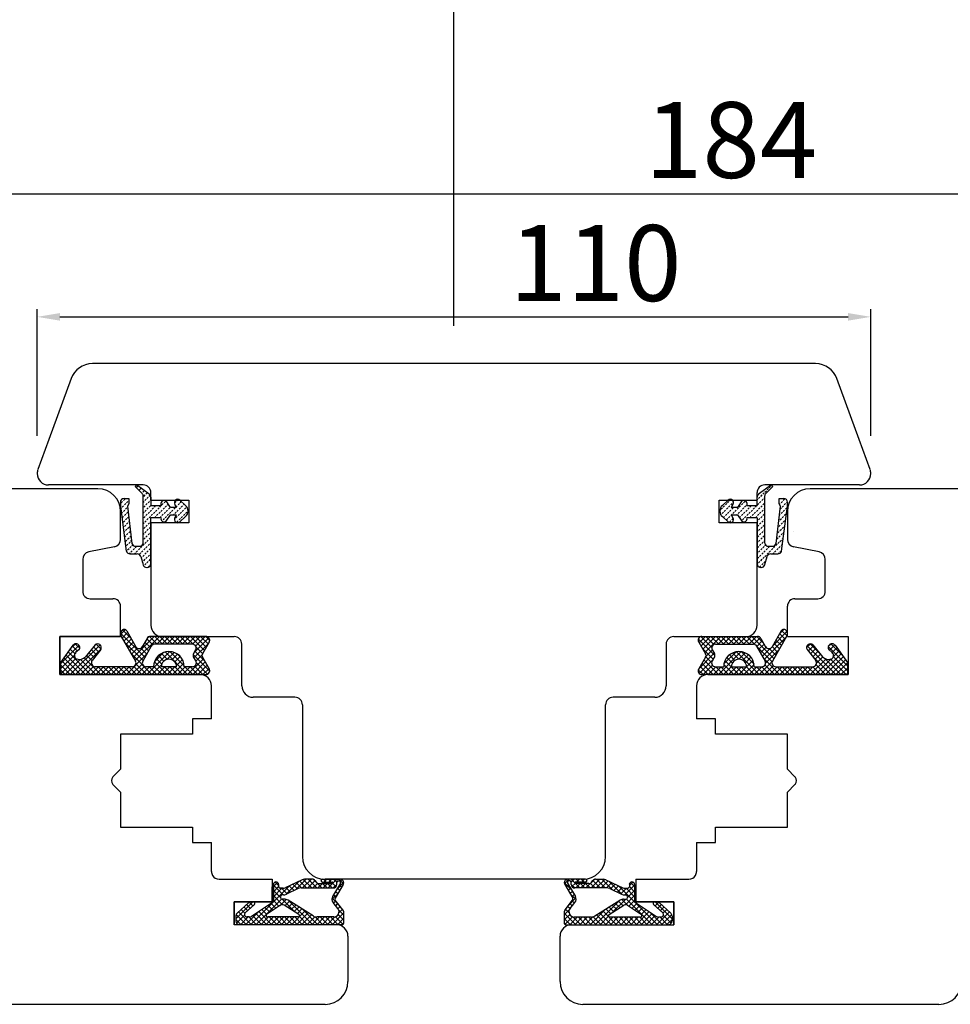
# Model space of a CAD drawing. Units: millimetres. Extents: x 24693 to 160723, y 662 to 22062.
# Drawn here: x 34726 to 34849, y 13658 to 13787 of the extents above; entities that cross this region are included whole.
import ezdxf

# ---------------------------------------------------------------- set-up
doc = ezdxf.new("R2010")
doc.units = ezdxf.units.MM
doc.linetypes.add('DASHED', pattern=[15, 7, -8])
doc.linetypes.add('DOTTED', pattern=[3.5, 0.5, -3])
for name, color, linetype in [('1', 7, 'Continuous'), ('ościeżnica', 30, 'Continuous'), ('P', 7, 'Continuous'), ('skrzydło', 1, 'Continuous')]:
    doc.layers.add(name, color=color, linetype=linetype)
doc.styles.get("Standard").update_dxf_attribs({"font": 'arial.ttf'})
doc.dimstyles.new('główny', dxfattribs={"dimtxt": 10, "dimasz": 3, "dimexe": 1, "dimexo": 5, "dimgap": 2, "dimtad": 1, "dimdec": 1, "dimrnd": 0.05, "dimdsep": 46, "dimtxsty": 'Standard', "dimcen": 1.5, "dimclrd": 5, "dimclre": 5, "dimclrt": 1, "dimadec": 1, "dimazin": 2, "dimtfac": 1, "dimtdec": 1, "dimtofl": 0, "dimtmove": 0, "dimatfit": 3, "dimfxl": 1, "dimtolj": 1, "dimtzin": 0, "dimarcsym": 0})
pattern_1 = [(225, (34993.7904, 16452.9969), (-0.336759605, 0.336759605), []), (135, (34993.7904, 16452.9969), (0.336759605, 0.336759605), [])]

# ---------------------------------------------------------------- blocks, each defined once
blk = doc.blocks.new('*D112')
at = {"layer": 'Defpoints', "color": 0, "transparency": 16777216}
for p in [(34783.75, 13823.49), (34783.75, 13742), (33983.75, 13738)]:
    blk.add_point(p, dxfattribs=at)
at = {"layer": 'P', "color": 5, "lineweight": -2, "transparency": 16777216}
for p, q in [((33983.75, 13743), (33983.75, 13824.49)), ((34783.75, 13747), (34783.75, 13824.49))]:
    blk.add_line(p, q, dxfattribs=at)
at = {"layer": 'P', "color": 5, "linetype": 'Continuous', "lineweight": -2, "transparency": 16777216}
blk.add_line((33986.75, 13823.49), (34780.75, 13823.49), dxfattribs=at)
at = {"layer": 'P', "color": 5, "transparency": 16777216}
for points in [[(33986.75, 13823.99), (33986.75, 13822.99), (33983.75, 13823.49)], [(34780.75, 13823.99), (34780.75, 13822.99), (34783.75, 13823.49)]]:
    blk.add_solid(points, dxfattribs=at)
at = {"layer": 'P', "color": 1, "transparency": 16777216, "insert": (34383.75, 13863.79), "char_height": 75, "attachment_point": 5}
blk.add_mtext('\\A1;W1 = 800', dxfattribs=at)
blk = doc.blocks.new('*D113')
at = {"layer": 'Defpoints', "color": 0, "transparency": 16777216}
for p in [(35583.75, 13823.49), (34783.75, 13742), (35583.75, 13736.85)]:
    blk.add_point(p, dxfattribs=at)
at = {"layer": 'P', "color": 5, "lineweight": -2, "transparency": 16777216}
for p, q in [((34783.75, 13747), (34783.75, 13824.49)), ((35583.75, 13741.85), (35583.75, 13824.49))]:
    blk.add_line(p, q, dxfattribs=at)
at = {"layer": 'P', "color": 5, "linetype": 'Continuous', "lineweight": -2, "transparency": 16777216}
blk.add_line((34786.75, 13823.49), (35580.75, 13823.49), dxfattribs=at)
at = {"layer": 'P', "color": 5, "transparency": 16777216}
for points in [[(34786.75, 13823.99), (34786.75, 13822.99), (34783.75, 13823.49)], [(35580.75, 13823.99), (35580.75, 13822.99), (35583.75, 13823.49)]]:
    blk.add_solid(points, dxfattribs=at)
at = {"layer": 'P', "color": 1, "transparency": 16777216, "insert": (35183.75, 13863.79), "char_height": 75, "attachment_point": 5}
blk.add_mtext('\\A1;W2 = 800', dxfattribs=at)
blk = doc.blocks.new('*D114')
at = {"layer": 'Defpoints', "color": 0, "transparency": 16777216}
for p in [(35583.75, 13959.02), (33983.75, 13740.5), (35583.75, 13738)]:
    blk.add_point(p, dxfattribs=at)
at = {"layer": 'P', "color": 5, "lineweight": -2, "transparency": 16777216}
for p, q in [((33983.75, 13745.5), (33983.75, 13960.02)), ((35583.75, 13743), (35583.75, 13960.02))]:
    blk.add_line(p, q, dxfattribs=at)
at = {"layer": 'P', "color": 5, "linetype": 'Continuous', "lineweight": -2, "transparency": 16777216}
blk.add_line((33986.75, 13959.02), (35580.75, 13959.02), dxfattribs=at)
at = {"layer": 'P', "color": 5, "transparency": 16777216}
for points in [[(33986.75, 13959.52), (33986.75, 13958.52), (33983.75, 13959.02)], [(35580.75, 13959.52), (35580.75, 13958.52), (35583.75, 13959.02)]]:
    blk.add_solid(points, dxfattribs=at)
at = {"layer": 'P', "color": 1, "transparency": 16777216, "insert": (34783.75, 13999.31), "char_height": 75, "attachment_point": 5}
blk.add_mtext('\\A1;W = 1600', dxfattribs=at)
blk = doc.blocks.new('*D109')
at = {"layer": 'Defpoints', "color": 0, "transparency": 16777216}
for p in [(33968.75, 14088.23), (33968.75, 13775.08), (35598.75, 13775.08)]:
    blk.add_point(p, dxfattribs=at)
at = {"layer": 'P', "color": 5, "lineweight": -2, "transparency": 16777216}
for p, q in [((33968.75, 13780.08), (33968.75, 14089.23)), ((35598.75, 13780.08), (35598.75, 14089.23))]:
    blk.add_line(p, q, dxfattribs=at)
at = {"layer": 'P', "color": 5, "linetype": 'Continuous', "lineweight": -2, "transparency": 16777216}
blk.add_line((35595.75, 14088.23), (33971.75, 14088.23), dxfattribs=at)
at = {"layer": 'P', "color": 5, "transparency": 16777216}
for points in [[(33971.75, 14088.73), (33971.75, 14087.73), (33968.75, 14088.23)], [(35595.75, 14088.73), (35595.75, 14087.73), (35598.75, 14088.23)]]:
    blk.add_solid(points, dxfattribs=at)
at = {"layer": 'P', "color": 1, "transparency": 16777216, "insert": (34783.75, 14127.73), "char_height": 75, "attachment_point": 5}
blk.add_mtext('\\A1;Wm', dxfattribs=at)
blk = doc.blocks.new('*D147')
at = {"layer": 'Defpoints', "color": 0, "transparency": 16777216}
for p in [(34838.78, 13748.17), (34728.78, 13727.5), (34838.78, 13727.5)]:
    blk.add_point(p, dxfattribs=at)
at = {"layer": 'P', "color": 5, "lineweight": -2, "transparency": 16777216}
for p, q in [((34728.78, 13732.5), (34728.78, 13749.17)), ((34838.78, 13732.5), (34838.78, 13749.17))]:
    blk.add_line(p, q, dxfattribs=at)
at = {"layer": 'P', "color": 5, "linetype": 'Continuous', "lineweight": -2, "transparency": 16777216}
blk.add_line((34731.78, 13748.17), (34835.78, 13748.17), dxfattribs=at)
at = {"layer": 'P', "color": 5, "transparency": 16777216}
for points in [[(34731.78, 13748.67), (34731.78, 13747.67), (34728.78, 13748.17)], [(34835.78, 13748.67), (34835.78, 13747.67), (34838.78, 13748.17)]]:
    blk.add_solid(points, dxfattribs=at)
at = {"layer": 'P', "color": 1, "transparency": 16777216, "insert": (34802.45, 13755.27), "char_height": 10, "attachment_point": 5}
blk.add_mtext('\\A1;110', dxfattribs=at)
blk = doc.blocks.new('*D148')
at = {"layer": 'Defpoints', "color": 0, "transparency": 16777216}
for p in [(34875.78, 13764.39), (34691.78, 13712.27), (34875.78, 13712.75)]:
    blk.add_point(p, dxfattribs=at)
at = {"layer": 'P', "color": 5, "lineweight": -2, "transparency": 16777216}
for p, q in [((34691.78, 13717.27), (34691.78, 13765.39)), ((34875.78, 13717.75), (34875.78, 13765.39))]:
    blk.add_line(p, q, dxfattribs=at)
at = {"layer": 'P', "color": 5, "linetype": 'Continuous', "lineweight": -2, "transparency": 16777216}
blk.add_line((34694.78, 13764.39), (34872.78, 13764.39), dxfattribs=at)
at = {"layer": 'P', "color": 5, "transparency": 16777216}
for points in [[(34694.78, 13764.89), (34694.78, 13763.89), (34691.78, 13764.39)], [(34872.78, 13764.89), (34872.78, 13763.89), (34875.78, 13764.39)]]:
    blk.add_solid(points, dxfattribs=at)
at = {"layer": 'P', "color": 1, "transparency": 16777216, "insert": (34820.35, 13771.5), "char_height": 10, "attachment_point": 5}
blk.add_mtext('\\A1;184', dxfattribs=at)

msp = doc.modelspace()

# ---------------------------------------------------------------- hatches: boundary and pattern name
at = {"layer": '1', "linetype": 'DOTTED'}
h = msp.add_hatch(dxfattribs=at)
h.set_pattern_fill('CUSTOM34', scale=0.5, angle=45, pattern_type=2)
h.set_pattern_definition([(45, (33543.58404, 13445.89973), (-0.70710678, 6e-17), [0.25, -0.15])])
edge = h.paths.add_edge_path()
edge.add_line((34748.35, 13721.82), (34747.58, 13721.12))
edge.add_arc((34747.3, 13721.43), 0.42, 143.4763, 312.2422, ccw=False)
edge.add_line((34746.96, 13721.68), (34747.18, 13722.08))
edge.add_line((34747.18, 13722.08), (34746.35, 13722.08))
edge.add_line((34746.35, 13722.08), (34745.81, 13721.24))
edge.add_arc((34745.53, 13721.55), 0.42, 161.4157, 312.2422, ccw=False)
edge.add_line((34745.13, 13721.68), (34743.78, 13721.68))
edge.add_line((34743.78, 13721.68), (34743.78, 13715.62))
edge.add_arc((34743.28, 13715.62), 0.5, -90, 0, ccw=False)
edge.add_line((34743.28, 13715.12), (34743.23, 13715.12))
edge.add_arc((34743.23, 13715.62), 0.5, 195.5241, 270, ccw=False)
edge.add_line((34742.75, 13715.49), (34742.45, 13716.56))
edge.add_arc((34741.97, 13716.42), 0.5, 15.5241, 90)
edge.add_line((34741.97, 13716.92), (34741.02, 13716.92))
edge.add_arc((34741.02, 13717.42), 0.5, 196.7826, 270, ccw=False)
edge.add_line((34740.54, 13717.28), (34739.75, 13723.22))
edge.add_line((34739.75, 13723.22), (34739.75, 13723.72))
edge.add_arc((34740.25, 13723.72), 0.5, 90, 180, ccw=False)
edge.add_line((34740.25, 13724.22), (34740.85, 13724.22))
edge.add_line((34740.85, 13724.22), (34740.88, 13723.51))
edge.add_line((34740.88, 13723.51), (34740.68, 13723.21))
edge.add_line((34740.68, 13723.21), (34741.28, 13718.28))
edge.add_arc((34741.76, 13718.41), 0.5, 195.8025, 270)
edge.add_line((34741.76, 13717.91), (34742.28, 13717.91))
edge.add_arc((34742.28, 13718.41), 0.5, 270, 360)
edge.add_line((34742.78, 13718.41), (34742.78, 13724.51))
edge.add_arc((34742.28, 13724.51), 0.5, 0, 45.0191)
edge.add_line((34742.63, 13724.87), (34741.72, 13725.78))
edge.add_line((34741.72, 13725.78), (34741.88, 13726))
edge.add_line((34741.88, 13726), (34743.57, 13724.77))
edge.add_arc((34743.28, 13724.37), 0.5, 0, 54.0053, ccw=False)
edge.add_line((34743.78, 13724.37), (34743.78, 13723.24))
edge.add_line((34743.78, 13723.24), (34745.13, 13723.24))
edge.add_arc((34745.55, 13723.48), 0.484, 58.045, 208.8716, ccw=False)
edge.add_line((34745.81, 13723.89), (34746.35, 13723.04))
edge.add_line((34746.35, 13723.04), (34747.18, 13723.04))
edge.add_line((34747.18, 13723.04), (34746.96, 13723.44))
edge.add_arc((34747.3, 13723.69), 0.42, 47.7578, 216.5237, ccw=False)
edge.add_line((34747.58, 13724), (34748.35, 13723.3))
edge.add_arc((34747.68, 13722.56), 1, -47.7578, 47.7578, ccw=False)
h = msp.add_hatch(dxfattribs=at)
h.set_pattern_fill('CUSTOM33', scale=0.5, angle=45, pattern_type=2)
h.set_pattern_definition([(45, (33553.58404, 13445.89973), (-0.70710678, 6e-17), [0.25, -0.15])])
edge = h.paths.add_edge_path()
edge.add_line((34819.97, 13721.12), (34819.2, 13721.82))
edge.add_arc((34819.87, 13722.56), 1, 132.2422, 227.7578, ccw=False)
edge.add_line((34819.2, 13723.3), (34819.97, 13724))
edge.add_arc((34820.26, 13723.69), 0.42, -36.5237, 132.2422, ccw=False)
edge.add_line((34820.59, 13723.44), (34820.37, 13723.04))
edge.add_line((34820.37, 13723.04), (34821.21, 13723.04))
edge.add_line((34821.21, 13723.04), (34821.75, 13723.89))
edge.add_arc((34822, 13723.48), 0.484, -28.8716, 121.955, ccw=False)
edge.add_line((34822.43, 13723.24), (34823.78, 13723.24))
edge.add_line((34823.78, 13723.24), (34823.78, 13724.37))
edge.add_arc((34824.28, 13724.37), 0.5, 125.9947, 180, ccw=False)
edge.add_line((34823.98, 13724.77), (34825.68, 13726))
edge.add_line((34825.68, 13726), (34825.84, 13725.78))
edge.add_line((34825.84, 13725.78), (34824.92, 13724.87))
edge.add_arc((34825.27, 13724.51), 0.5, 134.9809, 180)
edge.add_line((34824.77, 13724.51), (34824.77, 13718.41))
edge.add_arc((34825.27, 13718.41), 0.5, 180, 270)
edge.add_line((34825.27, 13717.91), (34825.8, 13717.91))
edge.add_arc((34825.8, 13718.41), 0.5, 270, 344.1975)
edge.add_line((34826.28, 13718.28), (34826.87, 13723.21))
edge.add_line((34826.87, 13723.21), (34826.67, 13723.51))
edge.add_line((34826.67, 13723.51), (34826.7, 13724.22))
edge.add_line((34826.7, 13724.22), (34827.3, 13724.22))
edge.add_arc((34827.3, 13723.72), 0.5, 0, 90, ccw=False)
edge.add_line((34827.8, 13723.72), (34827.8, 13723.22))
edge.add_line((34827.8, 13723.22), (34827.01, 13717.28))
edge.add_arc((34826.53, 13717.42), 0.5, 270, 343.2174, ccw=False)
edge.add_line((34826.53, 13716.92), (34825.58, 13716.92))
edge.add_arc((34825.58, 13716.42), 0.5, 90, 164.4759)
edge.add_line((34825.1, 13716.56), (34824.8, 13715.49))
edge.add_arc((34824.32, 13715.62), 0.5, 270, 344.4759, ccw=False)
edge.add_line((34824.32, 13715.12), (34824.28, 13715.12))
edge.add_arc((34824.28, 13715.62), 0.5, 180, 270, ccw=False)
edge.add_line((34823.78, 13715.62), (34823.78, 13721.68))
edge.add_line((34823.78, 13721.68), (34822.43, 13721.68))
edge.add_arc((34822.03, 13721.55), 0.42, -132.2422, 18.5843, ccw=False)
edge.add_line((34821.75, 13721.24), (34821.21, 13722.08))
edge.add_line((34821.21, 13722.08), (34820.37, 13722.08))
edge.add_line((34820.37, 13722.08), (34820.59, 13721.68))
edge.add_arc((34820.26, 13721.43), 0.42, -132.2422, 36.5237, ccw=False)
at = {"layer": '1', "ltscale": 10}
h = msp.add_hatch(dxfattribs=at)
h.set_pattern_fill('ANSI37', scale=0.15, angle=-90, style=0)
h.set_pattern_definition(pattern_1)
h.paths.add_polyline_path([(34751.48, 13701.76, -0.579349), (34751.05, 13701), (34731.85, 13701), (34731.85, 13702.57), (34733.49, 13704.85, -0.424216), (34734.2, 13704.95, -0.371987), (34734.35, 13704.33, -0.097635), (34734.33, 13704.3), (34733.85, 13703.89, 0.566717), (34734, 13703.05, 0.324448), (34735.13, 13703.35), (34736.41, 13704.91, -0.866101), (34737.18, 13704.31), (34736.03, 13702.83, 0.623251), (34736.43, 13702.02), (34741.32, 13702.02, 0.57836), (34741.75, 13702.77), (34739.87, 13706, -0.321878), (34739.95, 13706.82, -0.515952), (34740.6, 13706.75), (34741.78, 13704.67, 0.582147), (34742.65, 13704.67), (34743.27, 13705.77, -0.270107), (34743.71, 13706.02), (34751.05, 13706.02, -0.579349), (34751.48, 13705.27), (34750.57, 13703.72, 0.271162), (34750.57, 13703.31)])
h.paths.add_polyline_path([(34749.71, 13702.78), (34749.42, 13703.25, -0.274284), (34749.41, 13703.76), (34749.69, 13704.26, 0.575867), (34749.26, 13705), (34744.27, 13705, 0.270723), (34743.83, 13704.75), (34742.71, 13702.77, 0.573907), (34743.15, 13702.02), (34744.14, 13702.02, -1), (34748.18, 13702.02), (34749.28, 13702.02, 0.586741)], flags=16)
h.paths.add_polyline_path([(34747.16, 13702.02, 1), (34745.16, 13702.02)], flags=16)
h = msp.add_hatch(dxfattribs=at)
h.set_pattern_fill('ANSI37', scale=0.15, angle=-90, style=0)
h.set_pattern_definition(pattern_1)
h.paths.add_polyline_path([(34816.07, 13701.76, 0.579349), (34816.5, 13701), (34835.7, 13701), (34835.7, 13702.57), (34834.06, 13704.85, 0.424216), (34833.35, 13704.95, 0.371987), (34833.2, 13704.33, 0.097635), (34833.23, 13704.3), (34833.7, 13703.89, -0.566717), (34833.56, 13703.05, -0.324448), (34832.42, 13703.35), (34831.14, 13704.91, 0.866101), (34830.37, 13704.31), (34831.52, 13702.83, -0.623251), (34831.13, 13702.02), (34826.24, 13702.02, -0.57836), (34825.8, 13702.77), (34827.68, 13706, 0.321878), (34827.6, 13706.82, 0.515952), (34826.96, 13706.75), (34825.77, 13704.67, -0.582147), (34824.9, 13704.67), (34824.28, 13705.77, 0.270107), (34823.85, 13706.02), (34816.5, 13706.02, 0.579349), (34816.07, 13705.27), (34816.98, 13703.72, -0.271162), (34816.98, 13703.31)])
h.paths.add_polyline_path([(34817.85, 13702.78), (34818.13, 13703.25, 0.274284), (34818.14, 13703.76), (34817.86, 13704.26, -0.575867), (34818.29, 13705), (34823.29, 13705, -0.270723), (34823.72, 13704.75), (34824.84, 13702.77, -0.573907), (34824.4, 13702.02), (34823.41, 13702.02, 1), (34819.37, 13702.02), (34818.27, 13702.02, -0.586741)], flags=16)
h.paths.add_polyline_path([(34820.39, 13702.02, -1), (34822.39, 13702.02)], flags=16)

# ---------------------------------------------------------------- linework, layer by layer
at = {"layer": '1', "color": 7, "linetype": 'Continuous'}
for p, q in [((34741.88, 13726), (34741.72, 13725.78)), ((34741.72, 13725.78), (34742.63, 13724.87)), ((34743.57, 13724.77), (34741.88, 13726)), ((34825.68, 13726), (34823.98, 13724.77)), ((34824.92, 13724.87), (34825.84, 13725.78)), ((34825.84, 13725.78), (34825.68, 13726)), ((34740.25, 13724.22), (34740.85, 13724.22)), ((34740.85, 13724.22), (34740.88, 13723.51)), ((34742.78, 13718.41), (34742.78, 13724.51)), ((34743.78, 13724.37), (34743.78, 13723.24)), ((34746.35, 13723.04), (34745.81, 13723.89)), ((34747.58, 13724), (34748.35, 13723.3)), ((34819.2, 13723.3), (34819.97, 13724)), ((34821.75, 13723.89), (34821.21, 13723.04)), ((34823.78, 13723.24), (34823.78, 13724.37)), ((34824.77, 13724.51), (34824.77, 13718.41)), ((34826.67, 13723.51), (34826.7, 13724.22)), ((34826.7, 13724.22), (34827.3, 13724.22)), ((34739.75, 13723.72), (34739.75, 13723.22)), ((34739.75, 13723.22), (34740.54, 13717.28)), ((34740.88, 13723.51), (34740.68, 13723.21)), ((34740.68, 13723.21), (34741.28, 13718.28)), ((34745.13, 13723.24), (34743.78, 13723.24)), ((34747.18, 13723.04), (34746.35, 13723.04)), ((34747.18, 13723.04), (34746.96, 13723.44)), ((34820.59, 13723.44), (34820.37, 13723.04)), ((34821.21, 13723.04), (34820.37, 13723.04)), ((34823.78, 13723.24), (34822.43, 13723.24)), ((34826.28, 13718.28), (34826.87, 13723.21)), ((34826.87, 13723.21), (34826.67, 13723.51)), ((34827.01, 13717.28), (34827.8, 13723.22)), ((34827.8, 13723.22), (34827.8, 13723.72)), ((34745.13, 13721.68), (34743.78, 13721.68)), ((34743.78, 13715.62), (34743.78, 13721.68)), ((34745.81, 13721.24), (34746.35, 13722.08)), ((34746.35, 13722.08), (34747.18, 13722.08)), ((34746.96, 13721.68), (34747.18, 13722.08)), ((34748.35, 13721.82), (34747.58, 13721.12)), ((34819.97, 13721.12), (34819.2, 13721.82)), ((34820.37, 13722.08), (34820.59, 13721.68)), ((34820.37, 13722.08), (34821.21, 13722.08)), ((34821.21, 13722.08), (34821.75, 13721.24)), ((34823.78, 13721.68), (34822.43, 13721.68)), ((34823.78, 13721.68), (34823.78, 13715.62)), ((34741.76, 13717.91), (34742.28, 13717.91)), ((34825.27, 13717.91), (34825.8, 13717.91)), ((34741.02, 13716.92), (34741.97, 13716.92)), ((34742.45, 13716.56), (34742.75, 13715.49)), ((34824.8, 13715.49), (34825.1, 13716.56)), ((34825.58, 13716.92), (34826.53, 13716.92)), ((34743.23, 13715.12), (34743.28, 13715.12)), ((34824.28, 13715.12), (34824.32, 13715.12)), ((34731.78, 13705.5), (34731.78, 13706)), ((34731.78, 13706), (34731.78, 13705.5)), ((34731.78, 13702), (34731.78, 13701.5)), ((34817.28, 13701), (34827.78, 13701)), ((34817.28, 13701), (34827.78, 13701))]:
    msp.add_line(p, q, dxfattribs=at)
at = {"layer": '1', "color": 7, "ltscale": 10}
for p, q in [((34739.87, 13706), (34741.75, 13702.77)), ((34740.6, 13706.75), (34741.78, 13704.67)), ((34743.27, 13705.77), (34742.65, 13704.67)), ((34751.05, 13706.02), (34743.71, 13706.02)), ((34816.5, 13706.02), (34823.85, 13706.02)), ((34824.28, 13705.77), (34824.9, 13704.67)), ((34826.96, 13706.75), (34825.77, 13704.67)), ((34827.68, 13706), (34825.8, 13702.77)), ((34733.49, 13704.85), (34731.85, 13702.57)), ((34734.33, 13704.3), (34733.85, 13703.89)), ((34736.41, 13704.91), (34735.13, 13703.35)), ((34737.18, 13704.31), (34736.03, 13702.83)), ((34743.83, 13704.75), (34742.71, 13702.77)), ((34749.26, 13705), (34744.27, 13705)), ((34749.69, 13704.26), (34749.41, 13703.76)), ((34751.48, 13705.27), (34750.57, 13703.72)), ((34816.07, 13705.27), (34816.98, 13703.72)), ((34817.86, 13704.26), (34818.14, 13703.76)), ((34818.29, 13705), (34823.29, 13705)), ((34823.72, 13704.75), (34824.84, 13702.77)), ((34830.37, 13704.31), (34831.52, 13702.83)), ((34831.14, 13704.91), (34832.42, 13703.35)), ((34833.23, 13704.3), (34833.7, 13703.89)), ((34834.06, 13704.85), (34835.7, 13702.57)), ((34734, 13703.05), (34734, 13703.05)), ((34749.42, 13703.25), (34749.71, 13702.78)), ((34750.57, 13703.31), (34751.48, 13701.76)), ((34816.98, 13703.31), (34816.07, 13701.76)), ((34818.13, 13703.25), (34817.85, 13702.78)), ((34833.56, 13703.05), (34833.56, 13703.05)), ((34731.85, 13702.57), (34731.85, 13701)), ((34741.32, 13702.02), (34736.43, 13702.02)), ((34744.14, 13702.02), (34743.15, 13702.02)), ((34747.16, 13702.02), (34745.16, 13702.02)), ((34749.28, 13702.02), (34748.18, 13702.02)), ((34818.27, 13702.02), (34819.37, 13702.02)), ((34820.39, 13702.02), (34822.39, 13702.02)), ((34823.41, 13702.02), (34824.4, 13702.02)), ((34826.24, 13702.02), (34831.13, 13702.02)), ((34835.7, 13702.57), (34835.7, 13701)), ((34731.85, 13701), (34751.05, 13701)), ((34835.7, 13701), (34816.5, 13701)), ((34759.95, 13673.03), (34760.49, 13673.58)), ((34759.95, 13673.29), (34759.95, 13671)), ((34759.95, 13673.2), (34761.22, 13671.93)), ((34759.95, 13671.01), (34762.06, 13673.13)), ((34760.2, 13673.62), (34760.64, 13673.18)), ((34760.64, 13673.29), (34760.64, 13672.99)), ((34763.75, 13673.94), (34761.52, 13672.87)), ((34761.6, 13671.99), (34763.35, 13673.75)), ((34762.04, 13673.12), (34762.67, 13672.5)), ((34762.5, 13673.34), (34763.12, 13672.72)), ((34762.88, 13672.6), (34764.28, 13674)), ((34762.95, 13673.56), (34763.66, 13672.85)), ((34763.41, 13673.77), (34764.33, 13672.85)), ((34763.8, 13672.85), (34764.96, 13674)), ((34763.88, 13673.98), (34765.01, 13672.85)), ((34765.08, 13674), (34764.05, 13674)), ((34764.48, 13672.85), (34765.45, 13673.82)), ((34764.53, 13674), (34765.68, 13672.85)), ((34765.15, 13672.85), (34765.79, 13673.49)), ((34765.22, 13673.98), (34766.36, 13672.85)), ((34765.62, 13673.62), (34765.44, 13673.84)), ((34765.82, 13672.85), (34766.42, 13673.45)), ((34765.98, 13673.45), (34767.7, 13673.45)), ((34766.41, 13674), (34768.76, 13674)), ((34766.41, 13673.63), (34767.7, 13673.63)), ((34766.43, 13673.45), (34767.03, 13672.85)), ((34766.5, 13672.85), (34767.1, 13673.45)), ((34766.55, 13674), (34766.92, 13673.63)), ((34766.61, 13673.63), (34766.98, 13674)), ((34767.1, 13673.45), (34767.7, 13672.85)), ((34767.17, 13672.85), (34768.32, 13674)), ((34767.22, 13674), (34767.59, 13673.63)), ((34767.28, 13673.63), (34767.65, 13674)), ((34768.79, 13673.5), (34767.76, 13671.73)), ((34767.76, 13673.47), (34768.2, 13673.03)), ((34767.84, 13672.85), (34768.3, 13673.31)), ((34767.9, 13674), (34768.3, 13673.6)), ((34769.16, 13673.31), (34768.1, 13671.49)), ((34768.27, 13672.6), (34769.22, 13673.56)), ((34768.3, 13673.31), (34768.3, 13673.59)), ((34768.48, 13673.77), (34768.63, 13673.77)), ((34768.57, 13674), (34769.19, 13673.38)), ((34768.65, 13673.25), (34768.95, 13672.95)), ((34768.73, 13673.74), (34768.96, 13673.96)), ((34799.29, 13672.6), (34798.33, 13673.56)), ((34798.99, 13674), (34798.36, 13673.38)), ((34798.39, 13673.31), (34799.45, 13671.49)), ((34798.82, 13673.74), (34798.6, 13673.96)), ((34798.91, 13673.25), (34798.6, 13672.95)), ((34798.77, 13673.5), (34799.8, 13671.73)), ((34801.15, 13674), (34798.79, 13674)), ((34799.07, 13673.77), (34798.93, 13673.77)), ((34800.38, 13672.85), (34799.23, 13674)), ((34799.66, 13674), (34799.25, 13673.6)), ((34799.25, 13673.31), (34799.25, 13673.59)), ((34799.71, 13672.85), (34799.25, 13673.31)), ((34799.8, 13673.47), (34799.35, 13673.03)), ((34801.15, 13673.63), (34799.85, 13673.63)), ((34800.45, 13673.45), (34799.85, 13672.85)), ((34801.58, 13673.45), (34799.85, 13673.45)), ((34800.27, 13673.63), (34799.9, 13674)), ((34800.33, 13674), (34799.96, 13673.63)), ((34801.06, 13672.85), (34800.46, 13673.45)), ((34801.13, 13673.45), (34800.53, 13672.85)), ((34800.95, 13673.63), (34800.58, 13674)), ((34801.01, 13674), (34800.64, 13673.63)), ((34801.73, 13672.85), (34801.13, 13673.45)), ((34802.33, 13673.98), (34801.2, 13672.85)), ((34802.4, 13672.85), (34801.76, 13673.49)), ((34803.03, 13674), (34801.87, 13672.85)), ((34801.93, 13673.62), (34802.12, 13673.84)), ((34803.08, 13672.85), (34802.1, 13673.82)), ((34802.47, 13674), (34803.51, 13674)), ((34803.68, 13673.98), (34802.55, 13672.85)), ((34803.75, 13672.85), (34802.6, 13674)), ((34804.14, 13673.77), (34803.22, 13672.85)), ((34804.68, 13672.6), (34803.27, 13674)), ((34803.8, 13673.94), (34806.04, 13672.87)), ((34804.6, 13673.56), (34803.89, 13672.85)), ((34805.96, 13671.99), (34804.2, 13673.75)), ((34805.06, 13673.34), (34804.43, 13672.72)), ((34805.51, 13673.12), (34804.89, 13672.5)), ((34807.61, 13671.01), (34805.49, 13673.13)), ((34807.61, 13673.2), (34806.34, 13671.93)), ((34807.36, 13673.62), (34806.92, 13673.18)), ((34806.92, 13673.29), (34806.92, 13672.99)), ((34807.61, 13673.03), (34807.07, 13673.58)), ((34807.61, 13673.29), (34807.61, 13671)), ((34759.95, 13672.36), (34760.64, 13673.05)), ((34759.95, 13671.69), (34761.06, 13672.8)), ((34759.95, 13672.52), (34760.87, 13671.6)), ((34759.95, 13671.85), (34761.16, 13670.64)), ((34761.22, 13672.8), (34760.82, 13672.8)), ((34761.01, 13672.8), (34761.75, 13672.06)), ((34761.26, 13671.93), (34761.1, 13671.93)), ((34761.59, 13672.9), (34762.21, 13672.28)), ((34763.21, 13672.76), (34761.66, 13672.02)), ((34763.61, 13672.85), (34767.84, 13672.85)), ((34767.67, 13671.32), (34768.48, 13672.14)), ((34767.9, 13671.98), (34768.21, 13671.67)), ((34768.15, 13672.4), (34768.45, 13672.1)), ((34768.4, 13672.83), (34768.7, 13672.52)), ((34799.16, 13672.83), (34798.85, 13672.52)), ((34799.89, 13671.32), (34799.08, 13672.14)), ((34799.4, 13672.4), (34799.1, 13672.1)), ((34799.65, 13671.98), (34799.35, 13671.67)), ((34803.94, 13672.85), (34799.72, 13672.85)), ((34804.34, 13672.76), (34805.9, 13672.02)), ((34805.97, 13672.9), (34805.34, 13672.28)), ((34806.54, 13672.8), (34805.8, 13672.06)), ((34806.29, 13671.93), (34806.46, 13671.93)), ((34806.33, 13672.8), (34806.73, 13672.8)), ((34807.61, 13671.85), (34806.4, 13670.64)), ((34807.61, 13671.69), (34806.49, 13672.8)), ((34807.61, 13672.52), (34806.69, 13671.6)), ((34807.61, 13672.36), (34806.92, 13673.05)), ((34755.01, 13668.77), (34757.24, 13671)), ((34756.7, 13670.94), (34755.16, 13669.53)), ((34757.44, 13670.68), (34756.24, 13669.58)), ((34756.41, 13670.68), (34756.9, 13670.19)), ((34756.77, 13670.99), (34757.25, 13670.51)), ((34757.31, 13671), (34756.85, 13671)), ((34756.94, 13668), (34759.92, 13670.98)), ((34759.95, 13671), (34757.06, 13669.1)), ((34757.61, 13668), (34761, 13671.39)), ((34760.87, 13670.56), (34759.05, 13669.36)), ((34759.24, 13670.54), (34759.87, 13669.9)), ((34759.65, 13670.8), (34760.28, 13670.17)), ((34759.95, 13671.18), (34760.68, 13670.44)), ((34760.79, 13670.51), (34761.62, 13671.34)), ((34760.87, 13671.7), (34760.87, 13671.6)), ((34761.1, 13671.37), (34762.79, 13669.68)), ((34761.39, 13671.37), (34761.1, 13671.37)), ((34763.3, 13669.36), (34761.37, 13670.57)), ((34761.46, 13670.51), (34762.07, 13671.11)), ((34765.18, 13669.16), (34761.88, 13671.23)), ((34761.88, 13670.25), (34762.48, 13670.85)), ((34761.97, 13671.17), (34765.14, 13668)), ((34762.29, 13669.99), (34762.89, 13670.59)), ((34767.68, 13671.53), (34768.7, 13670.51)), ((34768.46, 13670.14), (34767.82, 13670.94)), ((34767.88, 13670.86), (34768.17, 13671.16)), ((34769.12, 13669.98), (34768.12, 13671.23)), ((34768.18, 13670.49), (34768.47, 13670.79)), ((34798.43, 13669.98), (34799.43, 13671.23)), ((34799.87, 13671.53), (34798.86, 13670.51)), ((34799.38, 13670.49), (34799.08, 13670.79)), ((34799.1, 13670.14), (34799.74, 13670.94)), ((34799.67, 13670.86), (34799.38, 13671.16)), ((34802.37, 13669.16), (34805.68, 13671.23)), ((34805.58, 13671.17), (34802.41, 13668)), ((34804.26, 13669.36), (34806.19, 13670.57)), ((34805.26, 13669.99), (34804.66, 13670.59)), ((34806.46, 13671.37), (34804.76, 13669.68)), ((34805.68, 13670.25), (34805.07, 13670.85)), ((34806.09, 13670.51), (34805.49, 13671.11)), ((34806.77, 13670.51), (34805.93, 13671.34)), ((34806.17, 13671.37), (34806.46, 13671.37)), ((34809.94, 13668), (34806.55, 13671.39)), ((34806.68, 13670.56), (34808.51, 13669.36)), ((34806.69, 13671.7), (34806.69, 13671.6)), ((34807.61, 13671.18), (34806.87, 13670.44)), ((34807.91, 13670.8), (34807.28, 13670.17)), ((34807.61, 13671), (34810.49, 13669.1)), ((34810.62, 13668), (34807.64, 13670.98)), ((34808.31, 13670.54), (34807.68, 13669.9)), ((34810.12, 13670.68), (34811.32, 13669.58)), ((34810.24, 13671), (34810.7, 13671)), ((34812.55, 13668.77), (34810.31, 13671)), ((34810.79, 13670.99), (34810.31, 13670.51)), ((34811.15, 13670.68), (34810.66, 13670.19)), ((34810.86, 13670.94), (34812.4, 13669.53)), ((34755.01, 13669.19), (34755.01, 13668.47)), ((34755.04, 13669.35), (34756.38, 13668)), ((34755.1, 13668.19), (34756.15, 13669.24)), ((34755.35, 13669.71), (34757.06, 13668)), ((34755.7, 13670.03), (34756.2, 13669.54)), ((34756.06, 13670.35), (34756.55, 13669.86)), ((34756.26, 13668), (34757.93, 13669.67)), ((34757.21, 13669.2), (34758.4, 13668)), ((34757.62, 13669.46), (34759.08, 13668)), ((34758.02, 13669.73), (34759.75, 13668)), ((34758.43, 13670), (34759.06, 13669.37)), ((34758.83, 13670.27), (34759.47, 13669.64)), ((34762.32, 13668), (34764.14, 13669.82)), ((34762.71, 13669.73), (34763.31, 13670.33)), ((34763, 13668), (34764.55, 13669.56)), ((34763.12, 13669.47), (34763.72, 13670.08)), ((34763.67, 13668), (34764.96, 13669.3)), ((34763.77, 13670.04), (34765.81, 13668)), ((34767.71, 13668), (34769.22, 13669.51)), ((34768.48, 13670.12), (34768.77, 13670.41)), ((34768.51, 13669.35), (34769.22, 13668.63)), ((34768.56, 13669.98), (34769.22, 13669.31)), ((34768.59, 13669.55), (34769.07, 13670.04)), ((34769.22, 13669.69), (34769.22, 13668.19)), ((34799, 13669.98), (34798.33, 13669.31)), ((34798.33, 13669.69), (34798.33, 13668.19)), ((34799.84, 13668), (34798.33, 13669.51)), ((34799.05, 13669.35), (34798.33, 13668.63)), ((34798.96, 13669.55), (34798.48, 13670.04)), ((34799.08, 13670.12), (34798.78, 13670.41)), ((34803.78, 13670.04), (34801.74, 13668)), ((34803.88, 13668), (34802.59, 13669.3)), ((34804.56, 13668), (34803, 13669.56)), ((34805.23, 13668), (34803.42, 13669.82)), ((34804.43, 13669.47), (34803.83, 13670.08)), ((34804.85, 13669.73), (34804.25, 13670.33)), ((34809.53, 13669.73), (34807.8, 13668)), ((34808.72, 13670.27), (34808.09, 13669.64)), ((34809.94, 13669.46), (34808.48, 13668)), ((34809.13, 13670), (34808.49, 13669.37)), ((34810.34, 13669.2), (34809.15, 13668)), ((34811.29, 13668), (34809.63, 13669.67)), ((34812.2, 13669.71), (34810.5, 13668)), ((34811.5, 13670.35), (34811.01, 13669.86)), ((34812.52, 13669.35), (34811.17, 13668)), ((34811.85, 13670.03), (34811.36, 13669.54)), ((34812.45, 13668.19), (34811.4, 13669.24)), ((34812.55, 13669.19), (34812.55, 13668.47)), ((34755.01, 13668.71), (34755.71, 13668)), ((34769.04, 13668), (34755.47, 13668)), ((34755.59, 13668), (34756.6, 13669.02)), ((34756.81, 13669.02), (34756.46, 13669.02)), ((34756.72, 13669.02), (34757.73, 13668)), ((34758.28, 13668), (34759.3, 13669.02)), ((34758.96, 13668), (34759.97, 13669.02)), ((34763.2, 13669.02), (34759.15, 13669.02)), ((34759.41, 13669.02), (34760.43, 13668)), ((34759.63, 13668), (34760.65, 13669.02)), ((34760.08, 13669.02), (34761.1, 13668)), ((34760.3, 13668), (34761.32, 13669.02)), ((34760.76, 13669.02), (34761.77, 13668)), ((34760.98, 13668), (34761.99, 13669.02)), ((34761.43, 13669.02), (34762.45, 13668)), ((34761.65, 13668), (34762.67, 13669.02)), ((34762.1, 13669.02), (34763.12, 13668)), ((34762.78, 13669.02), (34763.79, 13668)), ((34763.36, 13669.11), (34764.47, 13668)), ((34764.34, 13668), (34765.4, 13669.06)), ((34765.02, 13668), (34766.03, 13669.02)), ((34765.44, 13669.05), (34766.49, 13668)), ((34767.92, 13669.02), (34765.67, 13669.02)), ((34765.69, 13668), (34766.71, 13669.02)), ((34766.14, 13669.02), (34767.16, 13668)), ((34766.37, 13668), (34767.38, 13669.02)), ((34766.82, 13669.02), (34767.83, 13668)), ((34767.04, 13668), (34768.07, 13669.04)), ((34767.49, 13669.02), (34768.51, 13668)), ((34768.13, 13669.05), (34769.15, 13668.04)), ((34768.39, 13668), (34769.22, 13668.84)), ((34769.06, 13668.01), (34769.22, 13668.17)), ((34799.17, 13668), (34798.33, 13668.84)), ((34798.49, 13668.01), (34798.33, 13668.17)), ((34799.42, 13669.05), (34798.41, 13668.04)), ((34798.52, 13668), (34812.08, 13668)), ((34800.06, 13669.02), (34799.05, 13668)), ((34800.52, 13668), (34799.48, 13669.04)), ((34799.64, 13669.02), (34801.88, 13669.02)), ((34800.74, 13669.02), (34799.72, 13668)), ((34801.19, 13668), (34800.17, 13669.02)), ((34801.41, 13669.02), (34800.39, 13668)), ((34801.86, 13668), (34800.85, 13669.02)), ((34802.11, 13669.05), (34801.07, 13668)), ((34802.54, 13668), (34801.52, 13669.02)), ((34803.21, 13668), (34802.15, 13669.06)), ((34804.19, 13669.11), (34803.09, 13668)), ((34804.78, 13669.02), (34803.76, 13668)), ((34804.35, 13669.02), (34808.4, 13669.02)), ((34805.45, 13669.02), (34804.44, 13668)), ((34805.9, 13668), (34804.89, 13669.02)), ((34806.12, 13669.02), (34805.11, 13668)), ((34806.58, 13668), (34805.56, 13669.02)), ((34806.8, 13669.02), (34805.78, 13668)), ((34807.25, 13668), (34806.24, 13669.02)), ((34807.47, 13669.02), (34806.46, 13668)), ((34807.92, 13668), (34806.91, 13669.02)), ((34808.14, 13669.02), (34807.13, 13668)), ((34808.6, 13668), (34807.58, 13669.02)), ((34809.27, 13668), (34808.26, 13669.02)), ((34810.84, 13669.02), (34809.82, 13668)), ((34810.75, 13669.02), (34811.1, 13669.02)), ((34811.97, 13668), (34810.95, 13669.02)), ((34812.55, 13668.71), (34811.84, 13668))]:
    msp.add_line(p, q, dxfattribs=at)
at = {"layer": '1', "color": 7, "linetype": 'DASHED'}
for p, q in [((34759.78, 13671), (34759.78, 13673)), ((34807.78, 13671), (34807.78, 13673))]:
    msp.add_line(p, q, dxfattribs=at)
at = {"layer": '1', "color": 7, "linetype": 'Continuous'}
for centre, radius, start, end in [((34730.28, 13727.5), 1.5, 160, 180), ((34740.25, 13723.72), 0.5, 90, 180), ((34742.28, 13724.51), 0.5, 0, 45.0191), ((34743.28, 13724.37), 0.5, 0, 54.0053), ((34745.55, 13723.48), 0.484, 58.045, 208.8716), ((34747.3, 13723.69), 0.42, 47.7578, 216.5237), ((34820.26, 13723.69), 0.42, 323.4763, 132.2422), ((34822, 13723.48), 0.484, 331.1284, 121.955), ((34824.28, 13724.37), 0.5, 125.9947, 180), ((34825.27, 13724.51), 0.5, 134.9809, 180), ((34827.3, 13723.72), 0.5, 0, 90), ((34747.68, 13722.56), 1, 312.2422, 47.7578), ((34819.87, 13722.56), 1, 132.2422, 227.7578), ((34745.53, 13721.55), 0.42, 161.4157, 312.2422), ((34747.3, 13721.43), 0.42, 143.4763, 312.2422), ((34820.26, 13721.43), 0.42, 227.7578, 36.5237), ((34822.03, 13721.55), 0.42, 227.7578, 18.5843), ((34741.02, 13717.42), 0.5, 196.7826, 270), ((34741.76, 13718.41), 0.5, 195.8025, 270), ((34742.28, 13718.41), 0.5, 270, 0), ((34825.27, 13718.41), 0.5, 180, 270), ((34825.8, 13718.41), 0.5, 270, 344.1975), ((34826.53, 13717.42), 0.5, 270, 343.2174), ((34741.97, 13716.42), 0.5, 15.5241, 90), ((34825.58, 13716.42), 0.5, 90, 164.4759), ((34743.23, 13715.62), 0.5, 195.5241, 270), ((34743.28, 13715.62), 0.5, 270, 0), ((34824.28, 13715.62), 0.5, 180, 270), ((34824.32, 13715.62), 0.5, 270, 344.4759)]:
    msp.add_arc(centre, radius, start, end, dxfattribs=at)
at = {"layer": '1', "color": 7, "ltscale": 10}
for centre, radius, start, end in [((34740.25, 13706.55), 0.4, 29.6384, 138.8046), ((34827.3, 13706.55), 0.4, 41.1954, 150.3616), ((34740.48, 13706.36), 0.7, 138.8046, 210.1735), ((34743.71, 13705.52), 0.5, 90, 150.4612), ((34751.05, 13705.52), 0.5, 329.6568, 90), ((34816.5, 13705.52), 0.5, 90, 210.3432), ((34823.85, 13705.52), 0.5, 29.5388, 90), ((34827.08, 13706.36), 0.7, 329.8265, 41.1954), ((34733.9, 13704.56), 0.5, 52.3816, 144.3314), ((34733.92, 13704.55), 0.49, 332.907, 54.5253), ((34734.26, 13704.38), 0.1, 310.6013, 332.907), ((34736.75, 13704.55), 0.49, 330.4752, 134.0587), ((34742.22, 13704.92), 0.5, 209.6384, 330.4612), ((34744.27, 13704.5), 0.5, 90, 150.5928), ((34749.26, 13704.5), 0.5, 330.2551, 90), ((34818.29, 13704.5), 0.5, 90, 209.7449), ((34823.29, 13704.5), 0.5, 29.4072, 90), ((34825.34, 13704.92), 0.5, 209.5388, 330.3616), ((34830.8, 13704.55), 0.49, 45.9413, 209.5248), ((34833.64, 13704.55), 0.49, 125.4747, 207.093), ((34833.29, 13704.38), 0.1, 207.093, 229.3987), ((34833.66, 13704.56), 0.5, 35.6686, 127.6184), ((34734.18, 13703.51), 0.5, 130.6013, 248.7651), ((34734.36, 13703.98), 1, 248.7651, 320.6673), ((34746.16, 13702.02), 2.02, 0, 180), ((34746.16, 13702.02), 1, 0, 180), ((34749.85, 13703.51), 0.5, 150.2551, 211.6075), ((34750.92, 13703.51), 0.4, 149.6568, 210.3432), ((34816.64, 13703.51), 0.4, 329.6568, 30.3432), ((34817.71, 13703.51), 0.5, 328.3925, 29.7449), ((34821.39, 13702.02), 2.02, 0, 180), ((34821.39, 13702.02), 1, 0, 180), ((34833.19, 13703.98), 1, 219.3327, 291.2349), ((34833.38, 13703.51), 0.5, 291.2349, 49.3987), ((34736.43, 13702.52), 0.5, 142.267, 270), ((34741.32, 13702.52), 0.5, 270, 30.1735), ((34743.15, 13702.52), 0.5, 150.5928, 270), ((34749.28, 13702.52), 0.5, 270, 31.6075), ((34751.05, 13701.5), 0.5, 270, 30.3432), ((34816.5, 13701.5), 0.5, 149.6568, 270), ((34818.27, 13702.52), 0.5, 148.3925, 270), ((34824.4, 13702.52), 0.5, 270, 29.4072), ((34826.24, 13702.52), 0.5, 149.8265, 270), ((34831.13, 13702.52), 0.5, 270, 37.733), ((34760.29, 13673.29), 0.346, 0, 180), ((34764.05, 13673.31), 0.692, 90, 115.5064), ((34765.08, 13673.54), 0.462, 39.8056, 90), ((34765.98, 13673.91), 0.462, 219.8056, 270), ((34766.41, 13673.82), 0.185, 90, 270), ((34767.7, 13673.54), 0.0923, 270, 90), ((34767.84, 13673.31), 0.462, 270, 0), ((34768.48, 13673.59), 0.185, 90, 180), ((34768.63, 13673.59), 0.185, 329.799, 90), ((34768.76, 13673.54), 0.462, 329.799, 90), ((34798.79, 13673.54), 0.462, 90, 210.201), ((34798.93, 13673.59), 0.185, 90, 210.201), ((34799.07, 13673.59), 0.185, 0, 90), ((34799.72, 13673.31), 0.462, 180, 270), ((34799.85, 13673.54), 0.0923, 90, 270), ((34801.15, 13673.82), 0.185, 270, 90), ((34801.58, 13673.91), 0.462, 270, 320.1944), ((34802.47, 13673.54), 0.462, 90, 140.1944), ((34803.51, 13673.31), 0.692, 64.4936, 90), ((34807.26, 13673.29), 0.346, 0, 180), ((34760.82, 13672.99), 0.185, 180, 270), ((34761.1, 13671.7), 0.231, 90, 180), ((34761.22, 13673.5), 0.692, 270, 295.5064), ((34761.26, 13672.85), 0.923, 270, 295.5064), ((34763.61, 13671.93), 0.923, 90, 115.5064), ((34803.94, 13671.93), 0.923, 64.4936, 90), ((34806.29, 13672.85), 0.923, 244.4936, 270), ((34806.33, 13673.5), 0.692, 244.4936, 270), ((34806.46, 13671.7), 0.231, 0, 90), ((34806.73, 13672.99), 0.185, 270, 0), ((34756.85, 13670.77), 0.231, 90, 132.6467), ((34757.31, 13670.82), 0.185, 312.6467, 90), ((34761.1, 13671.6), 0.231, 180, 270), ((34761.12, 13670.18), 0.462, 57.9379, 123.4862), ((34761.39, 13670.45), 0.923, 57.9379, 90), ((34768.36, 13671.38), 0.692, 149.799, 218.6635), ((34768.3, 13671.37), 0.231, 149.799, 218.6635), ((34799.25, 13671.37), 0.231, 321.3365, 30.201), ((34799.2, 13671.38), 0.692, 321.3365, 30.201), ((34806.17, 13670.45), 0.923, 90, 122.0621), ((34806.43, 13670.18), 0.462, 56.5138, 122.0621), ((34806.46, 13671.6), 0.231, 270, 0), ((34810.24, 13670.82), 0.185, 90, 227.3533), ((34810.7, 13670.77), 0.231, 47.3533, 90), ((34755.47, 13669.19), 0.462, 132.6467, 180), ((34756.46, 13669.34), 0.323, 132.6467, 270), ((34759.15, 13669.2), 0.185, 123.4862, 270), ((34763.2, 13669.2), 0.185, 270, 57.9379), ((34767.92, 13669.71), 0.692, 270, 38.6635), ((34768.76, 13669.69), 0.462, 0, 38.6635), ((34798.79, 13669.69), 0.462, 141.3365, 180), ((34799.64, 13669.71), 0.692, 141.3365, 270), ((34804.35, 13669.2), 0.185, 122.0621, 270), ((34808.4, 13669.2), 0.185, 270, 56.5138), ((34811.1, 13669.34), 0.323, 270, 47.3533), ((34812.08, 13669.19), 0.462, 0, 47.3533), ((34755.47, 13668.47), 0.462, 180, 270), ((34756.81, 13669.48), 0.462, 270, 303.4862), ((34765.67, 13669.94), 0.923, 237.9379, 270), ((34769.04, 13668.19), 0.185, 270, 0), ((34798.52, 13668.19), 0.185, 180, 270), ((34801.88, 13669.94), 0.923, 270, 302.0621), ((34810.75, 13669.48), 0.462, 236.5138, 270), ((34812.08, 13668.47), 0.462, 270, 0)]:
    msp.add_arc(centre, radius, start, end, dxfattribs=at)
at = {"layer": 'ościeżnica', "linetype": 'Continuous'}
for p, q in [((34831.5, 13742), (34736.06, 13742)), ((34733.24, 13740.03), (34730.32, 13732)), ((34837.24, 13732), (34834.31, 13740.03)), ((34730.32, 13732), (34728.87, 13728.02)), ((34838.69, 13728.02), (34837.24, 13732)), ((34742.78, 13726), (34730.28, 13726)), ((34837.28, 13726), (34824.78, 13726)), ((34743.78, 13724), (34748.78, 13724)), ((34748.78, 13724), (34748.78, 13721)), ((34818.78, 13721), (34818.78, 13724)), ((34818.78, 13724), (34823.78, 13724)), ((34748.78, 13721), (34743.78, 13721)), ((34743.78, 13721), (34743.78, 13707.5)), ((34823.78, 13721), (34818.78, 13721)), ((34823.78, 13707.5), (34823.78, 13721)), ((34745.28, 13706), (34754.78, 13706)), ((34812.78, 13706), (34822.28, 13706)), ((34755.78, 13699.5), (34755.78, 13705)), ((34811.78, 13705), (34811.78, 13699.5)), ((34762.78, 13698), (34757.28, 13698)), ((34810.28, 13698), (34804.78, 13698)), ((34763.78, 13697), (34763.78, 13677)), ((34803.78, 13677), (34803.78, 13697)), ((34800.78, 13674), (34766.78, 13674))]:
    msp.add_line(p, q, dxfattribs=at)
at = {"layer": 'ościeżnica'}
for p, q in [((34743.78, 13724), (34743.78, 13725)), ((34823.78, 13724), (34823.78, 13725))]:
    msp.add_line(p, q, dxfattribs=at)
at = {"layer": 'ościeżnica', "linetype": 'Continuous'}
for centre, radius, start, end in [((34736.06, 13739), 3, 90, 160), ((34831.5, 13739), 3, 20, 90), ((34837.28, 13727.5), 1.5, 0, 20), ((34730.28, 13727.5), 1.5, 180, 270), ((34837.28, 13727.5), 1.5, 270, 0), ((34742.78, 13725), 1, 0, 90), ((34824.78, 13725), 1, 90, 180), ((34745.28, 13707.5), 1.5, 180, 270), ((34745.28, 13707.5), 1.5, 180, 270), ((34822.28, 13707.5), 1.5, 270, 0), ((34754.78, 13705), 1, 0, 90), ((34812.78, 13705), 1, 90, 180), ((34757.28, 13699.5), 1.5, 180, 270), ((34810.28, 13699.5), 1.5, 270, 0), ((34762.78, 13697), 1, 0, 90), ((34804.78, 13697), 1, 90, 180), ((34766.78, 13677), 3, 180, 270), ((34766.78, 13677), 3, 180, 270), ((34800.78, 13677), 3, 270, 0)]:
    msp.add_arc(centre, radius, start, end, dxfattribs=at)
at = {"layer": 'skrzydło', "linetype": 'Continuous'}
for p, q in [((34736.78, 13725.5), (34698.2, 13725.5)), ((34869.35, 13725.5), (34830.78, 13725.5)), ((34739.78, 13718.82), (34739.78, 13722.5)), ((34827.78, 13722.5), (34827.78, 13718.82)), ((34828.58, 13719.84), (34828.58, 13719.84)), ((34738.97, 13717.84), (34735.58, 13717.16)), ((34831.97, 13717.16), (34828.58, 13717.84)), ((34734.78, 13716.18), (34734.78, 13715.5)), ((34832.78, 13715.5), (34832.78, 13716.18)), ((34734.78, 13715.5), (34734.78, 13712)), ((34832.78, 13712), (34832.78, 13715.5)), ((34735.78, 13711), (34738.78, 13711)), ((34828.78, 13711), (34831.78, 13711)), ((34739.78, 13706), (34739.78, 13710)), ((34827.78, 13706), (34827.78, 13710)), ((34731.78, 13706), (34739.78, 13706)), ((34739.78, 13706), (34731.78, 13706)), ((34731.78, 13706), (34731.78, 13702)), ((34731.78, 13706), (34731.78, 13701)), ((34827.78, 13706), (34835.78, 13706)), ((34835.78, 13706), (34835.78, 13705.5)), ((34835.78, 13706), (34835.78, 13702)), ((34835.78, 13706), (34835.78, 13701)), ((34731.78, 13701), (34731.78, 13705.5)), ((34731.78, 13705.5), (34731.78, 13701.5)), ((34835.78, 13705.5), (34835.78, 13701.5)), ((34835.78, 13702), (34835.78, 13701.5)), ((34731.78, 13701.5), (34731.78, 13701)), ((34731.78, 13701), (34739.78, 13701)), ((34739.78, 13701), (34731.78, 13701)), ((34739.78, 13701), (34731.78, 13701)), ((34739.78, 13701), (34750.28, 13701)), ((34750.28, 13701), (34739.78, 13701)), ((34750.28, 13701), (34739.78, 13701)), ((34827.78, 13701), (34835.78, 13701)), ((34827.78, 13701), (34835.78, 13701)), ((34835.78, 13701.5), (34835.78, 13701)), ((34751.78, 13695.15), (34751.78, 13699.5)), ((34751.78, 13695.15), (34751.78, 13699.5)), ((34815.78, 13699.5), (34815.78, 13695.15)), ((34815.78, 13699.5), (34815.78, 13695.15)), ((34751.78, 13695.15), (34749.28, 13695.15)), ((34749.28, 13695.15), (34749.28, 13693.5)), ((34818.28, 13695.15), (34815.78, 13695.15)), ((34818.28, 13693.5), (34818.28, 13695.15)), ((34749.28, 13693.15), (34739.78, 13693.15)), ((34739.78, 13693.15), (34739.78, 13688.5)), ((34749.28, 13693.5), (34749.28, 13693.15)), ((34818.28, 13693.15), (34818.28, 13693.5)), ((34827.78, 13693.15), (34818.28, 13693.15)), ((34827.78, 13688.5), (34827.78, 13693.15)), ((34738.78, 13687.5), (34738.77, 13687.5)), ((34739.78, 13688.5), (34738.78, 13687.5)), ((34828.78, 13687.5), (34827.78, 13688.5)), ((34828.78, 13687.5), (34828.78, 13687.5)), ((34738.77, 13686.51), (34739.78, 13685.5)), ((34827.78, 13685.5), (34828.78, 13686.51)), ((34739.78, 13685.5), (34739.78, 13681.35)), ((34827.78, 13681.35), (34827.78, 13685.5)), ((34739.78, 13681.35), (34739.78, 13680.85)), ((34827.78, 13680.85), (34827.78, 13681.35)), ((34739.78, 13680.85), (34749.28, 13680.85)), ((34749.28, 13680.85), (34749.28, 13678.85)), ((34818.28, 13678.85), (34818.28, 13680.85)), ((34818.28, 13680.85), (34827.78, 13680.85)), ((34749.28, 13678.85), (34751.78, 13678.85)), ((34751.78, 13675), (34751.78, 13678.85)), ((34815.78, 13678.85), (34815.78, 13675)), ((34815.78, 13678.85), (34818.28, 13678.85)), ((34752.78, 13674), (34759.78, 13674)), ((34807.78, 13674), (34814.78, 13674)), ((34769.78, 13666.5), (34769.78, 13660.5)), ((34797.78, 13660.5), (34797.78, 13666.5)), ((34766.78, 13657.5), (34719.78, 13657.5)), ((34847.78, 13657.5), (34800.78, 13657.5))]:
    msp.add_line(p, q, dxfattribs=at)
at = {"layer": 'skrzydło', "ltscale": 10}
for p, q in [((34759.78, 13674), (34759.78, 13671)), ((34807.78, 13674), (34807.78, 13671)), ((34759.78, 13671), (34754.78, 13671)), ((34754.78, 13671), (34754.78, 13668)), ((34807.78, 13671), (34812.78, 13671)), ((34812.78, 13671), (34812.78, 13668)), ((34768.28, 13668), (34754.78, 13668)), ((34799.28, 13668), (34812.78, 13668))]:
    msp.add_line(p, q, dxfattribs=at)
at = {"layer": 'skrzydło', "linetype": 'DASHED'}
for p, q in [((34754.78, 13671), (34759.78, 13671)), ((34754.78, 13668), (34754.78, 13671)), ((34812.78, 13671), (34807.78, 13671)), ((34812.78, 13668), (34812.78, 13671)), ((34768.78, 13668), (34754.78, 13668)), ((34798.78, 13668), (34812.78, 13668))]:
    msp.add_line(p, q, dxfattribs=at)
at = {"layer": 'skrzydło', "linetype": 'Continuous'}
for centre, radius, start, end in [((34736.78, 13722.5), 3, 0, 90), ((34830.78, 13722.5), 3, 90, 180), ((34738.78, 13718.82), 1, 281.3099, 0), ((34828.78, 13718.82), 1, 180, 258.6901), ((34735.78, 13716.18), 1, 101.3099, 180), ((34831.78, 13716.18), 1, 0, 78.6901), ((34735.78, 13712), 1, 180, 270), ((34738.78, 13710), 1, 0, 90), ((34828.78, 13710), 1, 90, 180), ((34831.78, 13712), 1, 270, 0), ((34750.28, 13699.5), 1.5, 360, 90), ((34750.28, 13699.5), 1.5, 0, 90), ((34817.28, 13699.5), 1.5, 90, 180), ((34739.27, 13687), 0.7, 135, 225), ((34828.29, 13687), 0.7, 315, 45), ((34752.78, 13675), 1, 180, 210), ((34752.78, 13675), 1, 210, 270), ((34814.78, 13675), 1, 270, 330), ((34814.78, 13675), 1, 330, 0), ((34766.78, 13660.5), 3, 270, 0), ((34800.78, 13660.5), 3, 180, 270), ((34847.78, 13660.5), 3, 270, 0)]:
    msp.add_arc(centre, radius, start, end, dxfattribs=at)
at = {"layer": 'skrzydło', "ltscale": 10}
for centre, start, end in [((34750.28, 13699.5), 0, 90), ((34817.28, 13699.5), 90, 180), ((34768.28, 13666.5), 0, 90), ((34799.28, 13666.5), 90, 180)]:
    msp.add_arc(centre, 1.5, start, end, dxfattribs=at)

# ---------------------------------------------------------------- dimensions: what is measured, and where the dimension line sits
at = {"layer": 'P'}
for base, p1, p2, text, picture, middle in [((33968.75, 14088.23), (35598.75, 13775.08), (33968.75, 13775.08), 'Wm', '*D109', (34783.75, 14127.73)), ((35583.75, 13959.02), (33983.75, 13740.5), (35583.75, 13738), 'W = <>', '*D114', (34783.75, 13999.31)), ((34783.75, 13823.49), (33983.75, 13738), (34783.75, 13742), 'W1 = <>', '*D112', (34383.75, 13863.79)), ((35583.75, 13823.49), (34783.75, 13742), (35583.75, 13736.85), 'W2 = <>', '*D113', (35183.75, 13863.79))]:
    dim = msp.add_linear_dim(base=base, p1=p1, p2=p2, text=text, dimstyle='główny', override={"dimtxt": 75}, dxfattribs=at)
    dim.commit()
    dim.dimension.update_dxf_attribs({"geometry": picture, "text_midpoint": middle})
for base, p1, p2, picture, middle in [((34875.78, 13764.39), (34691.78, 13712.27), (34875.78, 13712.75), '*D148', (34820.35, 13764.39)), ((34838.78, 13748.17), (34728.78, 13727.5), (34838.78, 13727.5), '*D147', (34802.45, 13748.17))]:
    dim = msp.add_linear_dim(base=base, p1=p1, p2=p2, dimstyle='główny', dxfattribs=at)
    dim.commit()
    dim.dimension.update_dxf_attribs({"geometry": picture, "text_midpoint": middle, "dimtype": 160})

doc.saveas('drawing.dxf')
